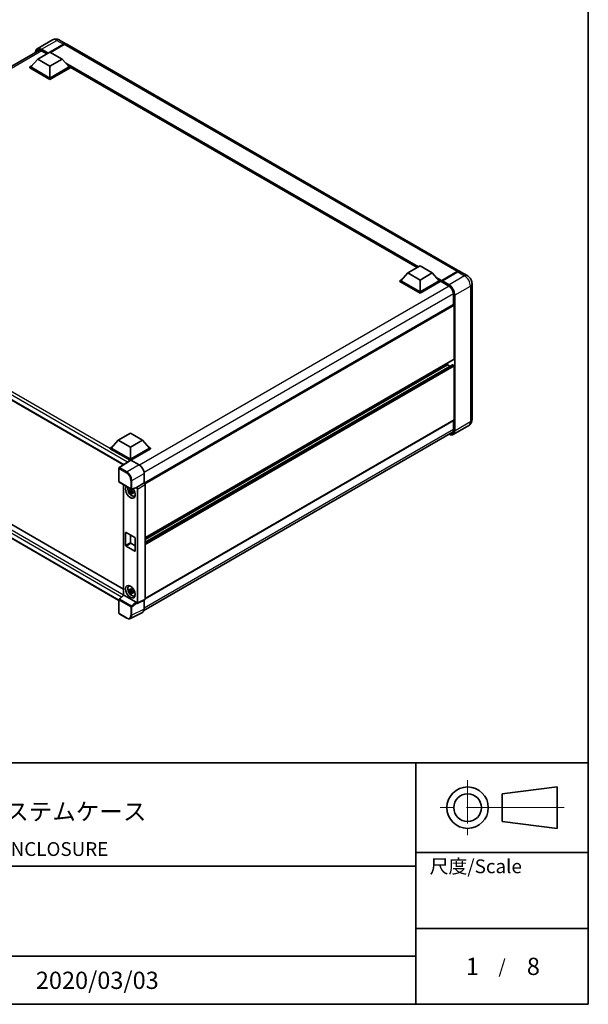
# Model space of a CAD drawing. Units: millimetres. Extents: x 0 to 11605, y 0 to 1546.
# Drawn here: x 926 to 1173, y 0 to 428 of the extents above; entities that cross this region are included whole.
import ezdxf
from ezdxf.enums import TextEntityAlignment as Align

# ---------------------------------------------------------------- set-up
doc = ezdxf.new("R2010")
doc.units = ezdxf.units.MM
doc.header["$LTSCALE"] = 3
doc.linetypes.add('CHAIN', pattern=[0.3543, 0.2362, -0.0295, 0.0591, -0.0295])
for name, color, linetype, lineweight in [('Border (ISO)', 7, 'Continuous', 35), ('Title (ISO)', 7, 'Continuous', 35), ('Visible (ISO)', 7, 'Continuous', 35), ('Visible Narrow (ISO)', 7, 'Continuous', 25)]:
    doc.layers.add(name, color=color, linetype=linetype, lineweight=lineweight)
doc.styles.add('Note Text (TK)', font='txt')
doc.styles.add('文字スタイル67', font='arial.ttf')

# ---------------------------------------------------------------- blocks, each defined once
blk = doc.blocks.new('図面枠 tk図枠')
at = {"layer": 'Border (ISO)'}
for p in [(405.5, 289), (14.5, 8)]:
    blk.add_line(p, (405.5, 8), dxfattribs=at)
blk = doc.blocks.new('表題欄 tk表題欄')
at = {"layer": 'Title (ISO)'}
for p, q in [((74.71, 244.05), (255.71, 244.05)), ((230.71, 244.05), (230.71, 209.05)), ((255.71, 244.05), (255.71, 209.05)), ((243.21, 239.55), (251.21, 240.55)), ((251.21, 234.55), (251.21, 240.55)), ((243.21, 239.55), (243.21, 235.55)), ((243.21, 235.55), (251.21, 234.55)), ((230.71, 231.05), (255.71, 231.05)), ((74.71, 229.05), (230.71, 229.05)), ((230.71, 220.05), (255.71, 220.05)), ((149.71, 216.05), (230.71, 216.05)), ((255.71, 209.05), (74.71, 209.05))]:
    blk.add_line(p, q, dxfattribs=at)
at = {"layer": 'Title (ISO)', "color": 4, "linetype": 'CHAIN', "lineweight": 18, "ltscale": 8.88956}
blk.add_line((238.21, 241.55), (238.21, 233.55), dxfattribs=at)
at = {"layer": 'Title (ISO)', "color": 4, "linetype": 'CHAIN', "lineweight": 18, "ltscale": 20.001633}
blk.add_line((252.21, 237.55), (234.21, 237.55), dxfattribs=at)
at = {"layer": 'Title (ISO)'}
for radius in [3, 2]:
    blk.add_circle((238.21, 237.55), radius, dxfattribs=at)
at = {"layer": 'Title (ISO)', "color": 1, "insert": (232.71, 229.05), "char_height": 2, "attachment_point": 4, "line_spacing_factor": 1.5, "style": 'Note Text (TK)'}
blk.add_mtext('\\fＭＳ Ｐゴシック|b0|i0;\\H2.0000;尺度/Scale', dxfattribs=at)
at = {"layer": 'Title (ISO)', "color": 7, "insert": (243.21, 214.55), "char_height": 2, "attachment_point": 5, "line_spacing_factor": 1.5, "style": 'Note Text (TK)'}
blk.add_mtext('\\fＭＳ Ｐゴシック|b0|i0;\\H2.0000;/', dxfattribs=at)
at = {"layer": 'Title (ISO)', "color": 7}
for tag, p, height, style in [('<品名>_001', (157.54, 235.73), 2.5, 'Note Text (TK)'), ('<Title>_001', (157.49, 230.55), 2, '文字スタイル67'), ('<ページ_No.>_001', (237.95, 213.3), 2.5, 'Note Text (TK)'), ('<総ページ数>_001', (246.8, 213.3), 2.5, 'Note Text (TK)'), ('作成日_001', (175.62, 211.28), 2.5, 'Note Text (TK)')]:
    blk.add_attdef(tag, p, '', height=height, dxfattribs=dict(at, style=style))
at = {"layer": 'Title (ISO)', "color": 7, "style": 'Note Text (TK)'}
blk.add_attdef('<尺度>', text='', height=2.5, dxfattribs=at).set_placement((243.21, 223.55), align=Align.MIDDLE_CENTER)

msp = doc.modelspace()

# ---------------------------------------------------------------- linework, layer by layer
at = {"layer": 'Visible (ISO)'}
for p, q in [((940.027, 419.2285), (933.3448, 415.3705)), ((938.8783, 413.9185), (944.7968, 417.3355)), ((938.9632, 413.8695), (944.7968, 417.2375)), ((945.0089, 417.213), (939.0905, 413.796)), ((943.027, 419.169), (945.9968, 417.4544)), ((1117.1874, 318.6175), (946.2089, 417.3319)), ((799.792, 337.1021), (934.3337, 414.7798)), ((933.5538, 410.8689), (938.8571, 413.9307)), ((935.1759, 414.5112), (937.5192, 413.1583)), ((938.8571, 413.9307), (944.1604, 410.8689)), ((930.1173, 407.4886), (930.9911, 407.9931)), ((930.1173, 407.1456), (930.1173, 407.4886)), ((938.8571, 402.4426), (930.1173, 407.4886)), ((938.8571, 402.0997), (930.1173, 407.1456)), ((933.5538, 410.8689), (930.5415, 407.4886)), ((938.8571, 402.6876), (930.5415, 407.4886)), ((938.8571, 407.807), (933.5538, 410.8689)), ((944.1604, 410.8689), (938.8571, 407.807)), ((938.8571, 407.807), (938.8571, 402.6876)), ((947.1727, 407.4886), (938.8571, 402.6876)), ((947.597, 407.4886), (938.8571, 402.4426)), ((947.597, 407.1456), (938.8571, 402.0997)), ((944.1604, 410.8689), (947.1727, 407.4886)), ((946.7231, 407.9931), (947.597, 407.4886)), ((947.597, 407.1456), (947.597, 407.4886)), ((1098.5471, 320.2605), (947.597, 407.4116)), ((938.8571, 402.0997), (938.8571, 402.4426)), ((803.8093, 331.0077), (970.8645, 234.5583)), ((1094.5196, 317.9352), (1091.5073, 314.5549)), ((1094.5196, 317.9352), (1099.8229, 320.9971)), ((1099.8229, 314.8734), (1094.5196, 317.9352)), ((1099.8229, 320.9971), (1105.1262, 317.9352)), ((1105.1262, 317.9352), (1099.8229, 314.8734)), ((1105.1262, 317.9352), (1108.1385, 314.5549)), ((1109.2302, 314.4276), (1116.0184, 318.3468)), ((1109.3264, 314.6529), (1115.9874, 318.4986)), ((1116.1995, 318.3761), (1109.5173, 314.5182)), ((1120.3693, 316.7804), (1117.3995, 318.495)), ((1091.0831, 314.5549), (1091.9569, 315.0594)), ((1091.0831, 314.212), (1091.0831, 314.5549)), ((1099.8229, 309.509), (1091.0831, 314.5549)), ((1099.8229, 309.1661), (1091.0831, 314.212)), ((1099.8229, 309.7539), (1091.5073, 314.5549)), ((1099.8229, 314.8734), (1099.8229, 309.7539)), ((1108.1385, 314.5549), (1099.8229, 309.7539)), ((1108.5627, 314.5549), (1099.8229, 309.509)), ((1108.5627, 314.212), (1099.8229, 309.1661)), ((1107.6889, 315.0594), (1108.5627, 314.5549)), ((1108.5627, 314.212), (1108.5627, 314.5549)), ((1109.1991, 314.1105), (1108.5627, 314.478)), ((1109.1991, 314.212), (1109.1991, 314.4325)), ((1109.1991, 314.0895), (1109.1991, 314.359)), ((1109.2302, 314.0209), (1112.3061, 312.245)), ((1109.4134, 314.3602), (1109.3073, 314.4214)), ((1122.4179, 313.2322), (1122.4179, 254.1995)), ((1099.8229, 309.1661), (1099.8229, 309.509)), ((1114.3524, 308.7006), (1114.3524, 304.184)), ((1114.3524, 304.184), (979.9085, 226.5627)), ((1114.7146, 280.5315), (1114.7146, 303.8017)), ((1114.6524, 280.3942), (980.2229, 202.7812)), ((1111.7447, 277.9596), (1111.7447, 278.7154)), ((806.3807, 275.4488), (970.788, 180.5282)), ((1113.9033, 278.0175), (980.2229, 200.837)), ((1111.7447, 277.9596), (980.2229, 202.0254)), ((1112.7739, 277.3654), (1111.7447, 277.9596)), ((1114.5024, 277.7146), (1113.9933, 278.0085)), ((1114.7146, 254.077), (1114.7146, 277.3472)), ((968.8578, 175.5819), (803.8093, 270.8727)), ((1114.6524, 253.9397), (980.2229, 176.3267)), ((1114.3524, 253.7665), (1114.3524, 249.6679)), ((968.5556, 245.2099), (973.8589, 248.2717)), ((973.8589, 248.2717), (979.1622, 245.2099)), ((979.7283, 171.1879), (1114.164, 248.8043)), ((1120.9693, 251.5717), (1114.2872, 247.7138)), ((968.5556, 245.2099), (965.5433, 241.8296)), ((973.8589, 242.148), (968.5556, 245.2099)), ((979.1622, 245.2099), (973.8589, 242.148)), ((979.1622, 245.2099), (982.1745, 241.8296)), ((965.1191, 241.8296), (965.9929, 242.3341)), ((965.1191, 241.4866), (965.1191, 241.8296)), ((973.8589, 236.7836), (965.1191, 241.8296)), ((973.7809, 236.4857), (965.1191, 241.4866)), ((973.8589, 237.0286), (965.5433, 241.8296)), ((973.8589, 242.148), (973.8589, 237.0286)), ((982.1745, 241.8296), (973.8589, 237.0286)), ((982.5987, 241.8296), (973.8589, 236.7836)), ((982.5987, 241.4866), (974.071, 236.5632)), ((981.7249, 242.3341), (982.5987, 241.8296)), ((982.5987, 241.4866), (982.5987, 241.8296)), ((973.9158, 236.5749), (968.9924, 233.321)), ((973.7809, 236.4857), (973.7528, 236.5019)), ((973.7528, 236.4672), (973.7528, 236.5019)), ((973.8589, 236.5373), (973.8589, 236.7836)), ((974.0709, 236.5632), (977.6786, 234.4804)), ((968.8578, 227.2352), (968.8578, 233.0707)), ((969.0078, 226.9754), (974.1674, 223.9965)), ((979.7986, 230.8084), (979.7986, 226.6427)), ((970.788, 225.9476), (970.788, 177.7931)), ((974.4839, 223.3), (973.3448, 223.0606)), ((973.8937, 222.1098), (974.6707, 222.9766)), ((974.441, 223.7618), (974.1382, 223.587)), ((974.1382, 222.8848), (974.6219, 223.1641)), ((976.4156, 224.4768), (974.3908, 223.9654)), ((974.4839, 223.6078), (974.4839, 223.7384)), ((974.4839, 223.3), (974.4839, 223.3658)), ((974.5674, 223.2519), (974.4839, 223.3)), ((974.6707, 222.9766), (974.6707, 223.073)), ((974.6707, 222.9766), (974.7276, 222.9437)), ((975.0491, 222.7085), (974.7463, 222.5337)), ((974.9372, 222.8227), (975.0503, 222.7574)), ((979.7986, 226.6427), (976.5055, 224.7415)), ((976.5055, 224.6305), (976.5055, 224.7415)), ((976.5055, 224.7415), (976.5058, 224.7413)), ((976.9298, 224.0069), (976.9298, 174.5383)), ((979.7986, 226.6427), (979.7989, 226.6426)), ((980.2229, 225.9082), (980.2229, 176.183)), ((975.5343, 220.924), (975.9506, 221.1083)), ((971.7376, 199.5759), (971.7376, 204.9648)), ((971.9497, 205.0872), (975.7681, 202.8827)), ((973.8589, 203.985), (973.8589, 200.8006)), ((975.9802, 202.5153), (975.9802, 197.1264)), ((975.7681, 197.0039), (971.9497, 199.2085)), ((974.071, 200.4332), (975.9802, 199.3309)), ((973.1381, 181.7183), (973.5059, 181.9867)), ((974.4839, 179.9441), (973.3448, 179.7047)), ((974.441, 180.4058), (974.1382, 180.231)), ((974.1382, 179.5288), (974.6219, 179.8081)), ((974.4839, 180.2518), (974.4839, 180.3824)), ((974.4839, 179.9441), (974.4839, 180.0098)), ((974.5674, 179.8959), (974.4839, 179.9441)), ((968.8578, 170.0398), (968.8578, 175.8752)), ((968.954, 176.0954), (970.8335, 177.8352)), ((976.2951, 174.7767), (970.9985, 177.8347)), ((973.8937, 178.7538), (974.6707, 179.6207)), ((974.6707, 179.6207), (974.6707, 179.717)), ((974.6707, 179.6207), (974.7276, 179.5878)), ((975.0491, 179.3526), (974.7463, 179.1777)), ((974.9372, 179.4668), (975.0503, 179.4015)), ((975.5343, 177.568), (975.9506, 177.7523)), ((980.0881, 175.9027), (976.795, 174.258)), ((979.7986, 175.7581), (979.7986, 171.7727)), ((976.5055, 174.2936), (976.5055, 174.4046)), ((976.5058, 174.2935), (976.5055, 174.2936)), ((972.2594, 167.9027), (969.0078, 169.78)), ((979.1246, 170.3713), (973.8448, 167.7345))]:
    msp.add_line(p, q, dxfattribs=at)
for centre, start, end in [((969.1578, 233.0707), 123.461292, 180), ((969.1578, 227.2352), 180, 240), ((974.3174, 224.2563), 240, 284.173003), ((969.1578, 175.8752), 132.789481, 180), ((969.1578, 170.0398), 180, 240)]:
    msp.add_arc(centre, 0.3, start, end, dxfattribs=at)
for centre, major_axis, ratio, start_param, end_param in [((944.7968, 415.3759), (1.2, 2.0785), 0.57735027, 6.19468146, 7.06858347), ((944.7968, 415.3759), (1.14, 1.9745), 0.57735027, 0.1985475, 0.78539816), ((945.0089, 415.2535), (1.2, 2.0785), 0.57735027, 0, 0.78539816), ((1115.9874, 316.539), (1.2, 2.0785), 0.57735027, 6.19468146, 7.06858347), ((1116.1995, 316.4165), (1.2, 2.0785), 0.57735027, 0, 0.78539816), ((1109.3264, 314.5059), (0.09, 0.1559), 0.57735027, 0.78539816, 2.35619449), ((1109.3052, 314.2977), (-0.075, 0.1299), 0.57735027, 6.14128825, 7.06858347), ((1109.3052, 314.1508), (-0.075, -0.1299), 0.57735027, 5.49778714, 6.28318531), ((1109.5173, 314.3957), (-0.075, -0.1299), 0.57735027, 3.92699082, 5.29642922), ((1114.5024, 303.9241), (-0.15, 0.2598), 0.57735027, 3.92699082, 6.28318531), ((1114.5024, 280.654), (0.15, -0.2598), 0.57735027, 0, 0.78539816), ((1113.9933, 277.8616), (-0.09, 0.1559), 0.57735027, 5.49778714, 6.28318531), ((1114.5024, 277.4697), (-0.15, 0.2598), 0.57735027, 3.92699082, 5.49778714), ((1114.5024, 254.1995), (0.15, -0.2598), 0.57735027, 0, 0.78539816), ((973.7528, 235.7671), (0.45, 0.7794), 0.57735027, 0.78539816, 1.17435442), ((974.0712, 236.318), (-0.1502, 0.2601), 0.5766475, 5.49839613, 6.31804944), ((977.676, 232.0309), (-1.5, 2.5981), 0.5780539, 3.9275998, 5.49717816), ((973.8589, 222.7236), (1.5, -2.5981), 0.57735027, 3.29297256, 8.06771222), ((974.4104, 223.042), (-1.2004, 2.0791), 0.57735027, 0.35706869, 3.53279276), ((974.1522, 222.8929), (-0.4696, 0.8134), 0.57735027, 5.97330265, 6.59306797), ((974.1522, 222.8929), (-0.4696, 0.8134), 0.57735027, 1.26091366, 1.88067899), ((974.1522, 222.8929), (0.4696, -0.8134), 0.57735027, 1.26091366, 1.88067899), ((976.2932, 224.7553), (-0.1461, 0.2693), 0.5718249, 2.9967698, 3.95327169), ((976.5052, 224.2514), (0.3, -0.5196), 0.5780539, 0.78600715, 2.3555855), ((979.7983, 226.1527), (-0.3, 0.5196), 0.5780539, 3.9275998, 5.49717816), ((974.1522, 222.8929), (0.4696, -0.8134), 0.57735027, 5.97330265, 6.59306797), ((975.1317, 223.4584), (1.5, -2.5981), 0.57735027, 5.62163033, 5.84503628), ((971.9497, 204.8423), (-0.15, 0.2598), 0.57735027, 5.49778714, 7.06858347), ((975.7681, 202.6377), (0.15, -0.2598), 0.57735027, 0.78539816, 2.35619449), ((971.9497, 199.4534), (-0.15, 0.2598), 0.57735027, 0.78539816, 2.35619449), ((974.071, 200.6781), (0.15, -0.2598), 0.57735027, 3.92699082, 5.49778714), ((975.7681, 197.2489), (0.15, -0.2598), 0.57735027, 5.49778714, 7.06858347), ((974.4104, 179.686), (-1.2004, 2.0791), 0.57735027, 5.8919852, 9.81597807), ((975.1317, 180.1024), (1.5, -2.5981), 0.57735027, 3.57974168, 3.80314763), ((974.1522, 179.5369), (-0.4696, 0.8134), 0.57735027, 5.97330265, 6.59306797), ((974.1522, 179.5369), (0.4696, -0.8134), 0.57735027, 1.26091366, 1.88067899), ((971.0003, 177.5808), (0.1461, -0.2693), 0.5718249, 2.39113693, 3.28641551), ((974.1522, 179.5369), (-0.4696, 0.8134), 0.57735027, 1.26091366, 1.88067899), ((974.1522, 179.5369), (0.4696, -0.8134), 0.57735027, 5.97330265, 6.59306797), ((975.1317, 180.1024), (1.5, -2.5981), 0.57735027, 5.62163033, 5.84503628), ((979.7983, 176.4286), (0.3004, -0.5202), 0.5766475, 6.24832118, 7.06797448), ((976.2932, 174.5249), (0.1446, -0.2671), 0.58179756, 0.82141755, 2.38355232), ((976.5052, 174.784), (0.3004, -0.5202), 0.5766475, 5.49839613, 7.06797448), ((977.676, 173.0012), (1.5018, -2.6012), 0.5766475, 6.24832118, 7.06797448)]:
    msp.add_ellipse(centre, major_axis=major_axis, ratio=ratio, start_param=start_param, end_param=end_param, dxfattribs=at)
msp.add_ellipse((973.8589, 179.3676), major_axis=(-1.5, 2.5981), ratio=0.57735027, dxfattribs=at)
for points, knots in [([(943.027, 419.169), (942.8883, 419.2491), (942.7385, 419.3232), (942.4113, 419.4523), (942.2336, 419.5073), (941.847, 419.5855), (941.6377, 419.6085), (941.193, 419.6036), (940.9575, 419.5752), (940.4841, 419.4514), (940.2469, 419.3554), (940.027, 419.2285)], [3.141592654, 3.141592654, 3.141592654, 3.141592654, 3.298672286, 3.298672286, 3.455751919, 3.455751919, 3.612831552, 3.612831552, 3.769911184, 3.769911184, 3.926990817, 3.926990817, 3.926990817, 3.926990817]), ([(932.5566, 413.7537), (932.5599, 413.8752), (932.57, 413.9932), (932.6081, 414.2488), (932.64, 414.384), (932.725, 414.6372), (932.7783, 414.7553), (932.9059, 414.9708), (932.9803, 415.0683), (933.1487, 415.2387), (933.2427, 415.3116), (933.3448, 415.3705)], [1.602386081, 1.602386081, 1.602386081, 1.602386081, 1.727875959, 1.727875959, 1.884955592, 1.884955592, 2.042035225, 2.042035225, 2.199114858, 2.199114858, 2.35619449, 2.35619449, 2.35619449, 2.35619449]), ([(933.8259, 414.6598), (933.8926, 414.6983), (933.9646, 414.7278), (934.1193, 414.7683), (934.2019, 414.7792), (934.377, 414.7811), (934.4694, 414.7721), (934.6618, 414.7332), (934.7618, 414.7033), (934.9662, 414.6227), (935.0707, 414.5719), (935.1759, 414.5112)], [2.35619449, 2.35619449, 2.35619449, 2.35619449, 2.513274123, 2.513274123, 2.670353756, 2.670353756, 2.827433388, 2.827433388, 2.984513021, 2.984513021, 3.141592654, 3.141592654, 3.141592654, 3.141592654]), ([(1116.0184, 318.3468), (1116.1032, 318.3958), (1116.1886, 318.4374), (1116.3594, 318.5047), (1116.4447, 318.5305), (1116.57, 318.5558), (1116.6106, 318.562), (1116.6509, 318.5662)], [1.570796327, 1.570796327, 1.570796327, 1.570796327, 1.727875959, 1.727875959, 1.884955592, 1.884955592, 1.96090463, 1.96090463, 1.96090463, 1.96090463]), ([(1122.4179, 313.2322), (1122.4179, 313.5525), (1122.376, 313.8467), (1122.2419, 314.4005), (1122.149, 314.6603), (1121.9209, 315.1545), (1121.7856, 315.3888), (1121.4717, 315.8334), (1121.2932, 316.0438), (1120.8805, 316.4369), (1120.6467, 316.6202), (1120.3693, 316.7804)], [4.71238898, 4.71238898, 4.71238898, 4.71238898, 5.02654825, 5.02654825, 5.34070751, 5.34070751, 5.65486678, 5.65486678, 5.96902604, 5.96902604, 6.28318531, 6.28318531, 6.28318531, 6.28318531]), ([(1109.2416, 314.4325), (1109.2472, 314.4341), (1109.2535, 314.435), (1109.2753, 314.435), (1109.2921, 314.4302), (1109.3073, 314.4214)], [0.0412271589, 0.0412271589, 0.0412271589, 0.0412271589, 0.0460164086, 0.0460164086, 0.0567710401, 0.0567710401, 0.0567710401, 0.0567710401]), ([(1112.3061, 312.245), (1112.5144, 312.1247), (1112.7253, 311.9651), (1113.1299, 311.5813), (1113.3234, 311.3571), (1113.6721, 310.8662), (1113.8271, 310.5995), (1114.082, 310.0519), (1114.1817, 309.771), (1114.316, 309.2257), (1114.3508, 308.9612), (1114.3524, 308.7126), (1114.3524, 308.7066), (1114.3524, 308.7006)], [0, 0, 0, 0, 0.31107929, 0.31107929, 0.6234698, 0.6234698, 0.93705488, 0.93705488, 1.25066041, 1.25066041, 1.56309811, 1.56309811, 1.57079633, 1.57079633, 1.57079633, 1.57079633]), ([(1120.9693, 251.5717), (1121.1893, 251.6987), (1121.391, 251.8562), (1121.7349, 252.2042), (1121.8772, 252.394), (1122.1038, 252.7766), (1122.1886, 252.9694), (1122.3142, 253.3433), (1122.3553, 253.5247), (1122.4071, 253.8726), (1122.4179, 254.0394), (1122.4179, 254.1995)], [3.926990817, 3.926990817, 3.926990817, 3.926990817, 4.08407045, 4.08407045, 4.241150082, 4.241150082, 4.398229715, 4.398229715, 4.555309348, 4.555309348, 4.71238898, 4.71238898, 4.71238898, 4.71238898]), ([(1114.3524, 249.6679), (1114.3524, 249.5465), (1114.3441, 249.4306), (1114.3118, 249.2133), (1114.2877, 249.1118), (1114.2252, 248.9257), (1114.1868, 248.8411), (1114.0975, 248.6905), (1114.0468, 248.6244), (1113.9344, 248.5107), (1113.8729, 248.4631), (1113.8061, 248.4245)], [1.570796327, 1.570796327, 1.570796327, 1.570796327, 1.727875959, 1.727875959, 1.884955592, 1.884955592, 2.042035225, 2.042035225, 2.199114858, 2.199114858, 2.35619449, 2.35619449, 2.35619449, 2.35619449]), ([(1114.2872, 247.7138), (1114.1851, 247.6548), (1114.0749, 247.6098), (1113.8432, 247.5492), (1113.7216, 247.5335), (1113.4711, 247.5308), (1113.3422, 247.5437), (1113.0804, 247.5966), (1112.9474, 247.6366), (1112.707, 247.7315), (1112.5998, 247.7817), (1112.4929, 247.8395)], [2.35619449, 2.35619449, 2.35619449, 2.35619449, 2.513274123, 2.513274123, 2.670353756, 2.670353756, 2.827433388, 2.827433388, 2.984513021, 2.984513021, 3.110002899, 3.110002899, 3.110002899, 3.110002899]), ([(973.3448, 223.0606), (973.335, 223.1795), (973.3304, 223.2978), (973.3304, 223.5196), (973.335, 223.6399), (973.3448, 223.7628)], [4.331071921, 4.331071921, 4.331071921, 4.331071921, 4.398975087, 4.398975087, 4.466878254, 4.466878254, 4.466878254, 4.466878254]), ([(973.3448, 223.7628), (973.3979, 223.7173), (973.452, 223.6724), (973.5251, 223.6138), (973.5434, 223.5993), (973.5617, 223.5849)], [4.4863158772, 4.4863158772, 4.4863158772, 4.4863158772, 4.5307133937, 4.5307133937, 4.5453911286, 4.5453911286, 4.5453911286, 4.5453911286]), ([(973.5617, 222.8827), (973.5434, 222.8971), (973.5251, 222.9116), (973.452, 222.9702), (973.3979, 223.0151), (973.3448, 223.0606)], [4.8174915459, 4.8174915459, 4.8174915459, 4.8174915459, 4.8321692807, 4.8321692807, 4.8765667973, 4.8765667973, 4.8765667973, 4.8765667973]), ([(973.8482, 223.7503), (973.8514, 223.7772), (973.8549, 223.8042), (973.8691, 223.9132), (973.8809, 223.9961), (973.8937, 224.0798)], [4.8174915459, 4.8174915459, 4.8174915459, 4.8174915459, 4.8321692807, 4.8321692807, 4.8765667973, 4.8765667973, 4.8765667973, 4.8765667973]), ([(973.8937, 224.0798), (973.9918, 224.0191), (974.092, 223.9593), (974.2841, 223.8484), (974.3905, 223.7889), (974.5019, 223.7287)], [4.331071921, 4.331071921, 4.331071921, 4.331071921, 4.398975087, 4.398975087, 4.466878254, 4.466878254, 4.466878254, 4.466878254]), ([(974.5019, 223.7287), (974.489, 223.645), (974.4772, 223.5621), (974.463, 223.4531), (974.4596, 223.4261), (974.4563, 223.3992)], [4.4863158772, 4.4863158772, 4.4863158772, 4.4863158772, 4.5307133937, 4.5307133937, 4.5453911286, 4.5453911286, 4.5453911286, 4.5453911286]), ([(974.7427, 222.9031), (974.7676, 222.8925), (974.7927, 222.8819), (974.8943, 222.8397), (974.972, 222.8085), (975.0509, 222.7778)], [4.8174915459, 4.8174915459, 4.8174915459, 4.8174915459, 4.8321692807, 4.8321692807, 4.8765667973, 4.8765667973, 4.8765667973, 4.8765667973]), ([(975.0509, 222.7778), (975.0473, 222.6513), (975.0456, 222.5293), (975.0456, 222.3076), (975.0473, 222.1909), (975.0509, 222.0756)], [4.331071921, 4.331071921, 4.331071921, 4.331071921, 4.398975087, 4.398975087, 4.466878254, 4.466878254, 4.466878254, 4.466878254]), ([(973.8937, 222.1098), (973.8809, 222.1786), (973.8691, 222.2478), (973.8549, 222.3405), (973.8514, 222.3635), (973.8482, 222.3866)], [4.4863158772, 4.4863158772, 4.4863158772, 4.4863158772, 4.5307133937, 4.5307133937, 4.5453911286, 4.5453911286, 4.5453911286, 4.5453911286]), ([(974.5019, 221.7587), (974.3905, 221.8117), (974.2841, 221.8679), (974.092, 221.9788), (973.9918, 222.0419), (973.8937, 222.1098)], [4.331071921, 4.331071921, 4.331071921, 4.331071921, 4.398975087, 4.398975087, 4.466878254, 4.466878254, 4.466878254, 4.466878254]), ([(974.4563, 222.0355), (974.4596, 222.0124), (974.463, 221.9894), (974.4772, 221.8967), (974.489, 221.8275), (974.5019, 221.7587)], [4.8174915459, 4.8174915459, 4.8174915459, 4.8174915459, 4.8321692807, 4.8321692807, 4.8765667973, 4.8765667973, 4.8765667973, 4.8765667973]), ([(975.0509, 222.0756), (974.972, 222.1063), (974.8943, 222.1375), (974.7927, 222.1798), (974.7676, 222.1903), (974.7427, 222.2009)], [4.4863158772, 4.4863158772, 4.4863158772, 4.4863158772, 4.5307133937, 4.5307133937, 4.5453911286, 4.5453911286, 4.5453911286, 4.5453911286]), ([(973.3448, 179.7047), (973.335, 179.8235), (973.3304, 179.9419), (973.3304, 180.1636), (973.335, 180.2839), (973.3448, 180.4069)], [4.331071921, 4.331071921, 4.331071921, 4.331071921, 4.398975087, 4.398975087, 4.466878254, 4.466878254, 4.466878254, 4.466878254]), ([(973.3448, 180.4069), (973.3979, 180.3613), (973.452, 180.3165), (973.5251, 180.2578), (973.5434, 180.2433), (973.5617, 180.2289)], [4.4863158772, 4.4863158772, 4.4863158772, 4.4863158772, 4.5307133937, 4.5307133937, 4.5453911286, 4.5453911286, 4.5453911286, 4.5453911286]), ([(973.8482, 180.3943), (973.8514, 180.4212), (973.8549, 180.4482), (973.8691, 180.5573), (973.8809, 180.6402), (973.8937, 180.7238)], [4.8174915459, 4.8174915459, 4.8174915459, 4.8174915459, 4.8321692807, 4.8321692807, 4.8765667973, 4.8765667973, 4.8765667973, 4.8765667973]), ([(973.8937, 180.7238), (973.9918, 180.6631), (974.092, 180.6033), (974.2841, 180.4925), (974.3905, 180.4329), (974.5019, 180.3727)], [4.331071921, 4.331071921, 4.331071921, 4.331071921, 4.398975087, 4.398975087, 4.466878254, 4.466878254, 4.466878254, 4.466878254]), ([(974.5019, 180.3727), (974.489, 180.2891), (974.4772, 180.2062), (974.463, 180.0971), (974.4596, 180.0701), (974.4563, 180.0432)], [4.4863158772, 4.4863158772, 4.4863158772, 4.4863158772, 4.5307133937, 4.5307133937, 4.5453911286, 4.5453911286, 4.5453911286, 4.5453911286]), ([(973.5617, 179.5268), (973.5434, 179.5412), (973.5251, 179.5556), (973.452, 179.6143), (973.3979, 179.6591), (973.3448, 179.7047)], [4.8174915459, 4.8174915459, 4.8174915459, 4.8174915459, 4.8321692807, 4.8321692807, 4.8765667973, 4.8765667973, 4.8765667973, 4.8765667973]), ([(973.8937, 178.7538), (973.8809, 178.8226), (973.8691, 178.8919), (973.8549, 178.9845), (973.8514, 179.0076), (973.8482, 179.0306)], [4.4863158772, 4.4863158772, 4.4863158772, 4.4863158772, 4.5307133937, 4.5307133937, 4.5453911286, 4.5453911286, 4.5453911286, 4.5453911286]), ([(974.5019, 178.4027), (974.3905, 178.4557), (974.2841, 178.5119), (974.092, 178.6228), (973.9918, 178.6859), (973.8937, 178.7538)], [4.331071921, 4.331071921, 4.331071921, 4.331071921, 4.398975087, 4.398975087, 4.466878254, 4.466878254, 4.466878254, 4.466878254]), ([(974.4563, 178.6796), (974.4596, 178.6565), (974.463, 178.6334), (974.4772, 178.5408), (974.489, 178.4715), (974.5019, 178.4027)], [4.8174915459, 4.8174915459, 4.8174915459, 4.8174915459, 4.8321692807, 4.8321692807, 4.8765667973, 4.8765667973, 4.8765667973, 4.8765667973]), ([(974.7427, 179.5471), (974.7676, 179.5365), (974.7927, 179.526), (974.8943, 179.4838), (974.972, 179.4525), (975.0509, 179.4218)], [4.8174915459, 4.8174915459, 4.8174915459, 4.8174915459, 4.8321692807, 4.8321692807, 4.8765667973, 4.8765667973, 4.8765667973, 4.8765667973]), ([(975.0509, 178.7197), (974.972, 178.7503), (974.8943, 178.7816), (974.7927, 178.8238), (974.7676, 178.8343), (974.7427, 178.8449)], [4.4863158772, 4.4863158772, 4.4863158772, 4.4863158772, 4.5307133937, 4.5307133937, 4.5453911286, 4.5453911286, 4.5453911286, 4.5453911286]), ([(975.0509, 179.4218), (975.0473, 179.2953), (975.0456, 179.1734), (975.0456, 178.9516), (975.0473, 178.8349), (975.0509, 178.7197)], [4.331071921, 4.331071921, 4.331071921, 4.331071921, 4.398975087, 4.398975087, 4.466878254, 4.466878254, 4.466878254, 4.466878254]), ([(973.8448, 167.7345), (973.7518, 167.688), (973.6526, 167.6537), (973.4475, 167.6099), (973.3415, 167.6005), (973.1269, 167.6046), (973.0182, 167.6182), (972.8004, 167.6661), (972.6912, 167.7004), (972.4741, 167.7879), (972.3661, 167.841), (972.2594, 167.9027)], [0.03486413, 0.03486413, 0.03486413, 0.03486413, 0.184849139, 0.184849139, 0.334834148, 0.334834148, 0.484819157, 0.484819157, 0.634804167, 0.634804167, 0.784789176, 0.784789176, 0.784789176, 0.784789176])]:
    msp.add_open_spline(points, degree=3, knots=knots, dxfattribs=at)
for points, weights in [([(974.1382, 223.587), (973.927, 223.5951), (973.5617, 223.5849)], [1.35956394726, 1.22656475141, 1.03074466748]), ([(973.5617, 222.8827), (973.927, 222.8929), (974.1382, 222.8848)], [1.03074466748, 1.22656475141, 1.35956394726]), ([(973.8482, 223.7503), (974.0396, 223.66), (974.1382, 223.587)], [1.03074466748, 1.22656475141, 1.35956394726]), ([(974.1382, 222.8848), (974.0396, 222.6979), (973.8482, 222.3866)], [1.35956394726, 1.22656475141, 1.03074466748]), ([(974.4563, 222.0355), (974.6477, 222.3468), (974.7463, 222.5337)], [1.03074466748, 1.22656475141, 1.35956394726]), ([(974.7463, 222.5337), (974.7603, 222.4118), (974.7427, 222.2009)], [1.35956394726, 1.22656475141, 1.03074466748]), ([(974.1382, 180.231), (973.927, 180.2391), (973.5617, 180.2289)], [1.35956394726, 1.22656475141, 1.03074466748]), ([(973.8482, 180.3943), (974.0396, 180.3041), (974.1382, 180.231)], [1.03074466748, 1.22656475141, 1.35956394726]), ([(973.5617, 179.5268), (973.927, 179.5369), (974.1382, 179.5288)], [1.03074466748, 1.22656475141, 1.35956394726]), ([(974.1382, 179.5288), (974.0396, 179.3419), (973.8482, 179.0306)], [1.35956394726, 1.22656475141, 1.03074466748]), ([(974.4563, 178.6796), (974.6477, 178.9908), (974.7463, 179.1777)], [1.03074466748, 1.22656475141, 1.35956394726]), ([(974.7463, 179.1777), (974.7603, 179.0558), (974.7427, 178.8449)], [1.35956394726, 1.22656475141, 1.03074466748])]:
    msp.add_rational_spline(points, weights, degree=2, dxfattribs=at)
at = {"layer": 'Visible Narrow (ISO)'}
for p, q in [((935.1448, 415.1922), (941.827, 419.0502)), ((944.9029, 417.1763), (939.0692, 413.8083)), ((941.827, 419.0502), (944.7968, 417.3355)), ((944.9029, 417.1763), (944.7968, 417.2375)), ((1115.9874, 318.4986), (945.0089, 417.213)), ((935.313, 414.432), (800.6531, 336.6861)), ((935.0387, 415.0085), (937.8813, 413.3673)), ((938.0934, 413.4898), (935.1448, 415.1922)), ((937.5631, 413.1836), (935.1448, 414.5798)), ((1099.0804, 320.5684), (945.734, 409.103)), ((1098.8259, 320.4215), (946.2735, 408.4976)), ((1098.635, 320.3112), (946.6781, 408.0435)), ((973.7528, 236.5019), (804.2593, 334.3591)), ((972.594, 235.7013), (803.6229, 333.2568)), ((803.6229, 331.4197), (971.1104, 234.7208)), ((1109.3073, 314.4214), (1116.0934, 318.3394)), ((1116.0934, 318.3394), (1116.1146, 318.3271)), ((1116.1995, 318.3761), (1119.1693, 316.6615)), ((1109.3264, 314.6529), (1106.6998, 316.1694)), ((1109.1991, 314.4325), (1107.2393, 315.564)), ((1109.1991, 314.212), (1107.6439, 315.1099)), ((1112.275, 312.3136), (1109.1991, 314.0895)), ((1109.2416, 314.4325), (1112.3811, 312.6198)), ((1112.4872, 312.8035), (1109.5173, 314.5182)), ((1119.1693, 316.6615), (1112.4872, 312.8035)), ((1112.4389, 312.1633), (977.7809, 234.4184)), ((1114.3481, 308.8565), (979.7778, 231.1623)), ((1114.3964, 304.1975), (1114.3964, 308.6394)), ((1114.8206, 308.3945), (1114.8206, 249.3618)), ((1115.0328, 308.3945), (1121.7149, 312.2524)), ((1115.0328, 249.3618), (1115.0328, 308.3945)), ((1121.7149, 312.2524), (1121.7149, 253.2197)), ((1114.7146, 303.8017), (980.1854, 226.1312)), ((1114.7146, 280.5315), (980.2229, 202.8827)), ((804.2593, 274.2241), (970.788, 178.0787)), ((1113.9933, 278.0085), (980.2229, 200.7761)), ((1114.5024, 277.7146), (980.2229, 200.1883)), ((1114.7146, 277.3472), (980.2229, 199.6984)), ((970.0002, 177.0639), (803.6229, 273.1218)), ((803.6229, 271.2847), (968.858, 175.8862)), ((1114.7146, 254.077), (980.2229, 176.4282)), ((1114.3964, 249.6067), (1114.3964, 253.7919)), ((1121.7149, 253.2197), (1115.0328, 249.3618)), ((1114.3524, 249.8263), (979.7986, 172.1416)), ((969.1504, 233.3112), (974.0709, 236.5632)), ((968.9456, 232.9482), (972.1972, 231.0709)), ((968.9456, 227.1127), (968.9456, 232.9482)), ((972.4019, 231.4339), (969.1504, 233.3112)), ((977.6786, 234.4804), (972.4019, 231.4339)), ((974.1052, 224.1338), (968.9456, 227.1127)), ((974.1052, 227.7661), (974.1052, 224.1338)), ((974.522, 227.7619), (979.7986, 230.8084)), ((974.522, 224.1296), (974.522, 227.7619)), ((976.5055, 224.6305), (974.522, 224.1296)), ((979.7989, 226.6426), (976.5058, 224.7413)), ((976.9298, 224.0069), (980.2229, 225.9082)), ((971.7376, 204.9648), (971.9497, 205.0872)), ((971.7376, 199.5759), (973.8589, 200.8006)), ((971.9497, 199.2085), (974.071, 200.4332)), ((975.7681, 197.0039), (975.9802, 197.1264)), ((968.9456, 169.9173), (968.9456, 175.7528)), ((968.9456, 175.7528), (974.1052, 172.7739)), ((969.1051, 176.0821), (970.9985, 177.8347)), ((974.2647, 173.1032), (969.1051, 176.0821)), ((980.2229, 176.183), (976.9298, 174.5383)), ((974.1052, 172.7739), (974.1052, 169.1416)), ((976.2951, 174.7767), (974.2647, 173.1032)), ((974.522, 172.7697), (976.5055, 174.4046)), ((974.522, 169.1374), (974.522, 172.7697)), ((979.7986, 171.7727), (974.522, 169.1374)), ((972.1972, 168.04), (968.9456, 169.9173))]:
    msp.add_line(p, q, dxfattribs=at)
for centre, major_axis, ratio, start_param, end_param in [((941.827, 416.1108), (-1.8, 3.1177), 0.57735027, 5.49778714, 6.28318531), ((935.0387, 412.1916), (-1.725, 2.9878), 0.57735027, 5.49778714, 7.00309553), ((935.1448, 412.2528), (-1.8, 3.1177), 0.57735027, 5.49778714, 6.28318531), ((941.827, 417.0906), (1.2, 2.0785), 0.57735027, 0, 0.78539816), ((944.9029, 415.3147), (-1.14, -1.9745), 0.57735027, 3.70497835, 3.92699082), ((944.9029, 417.0538), (0.075, -0.1299), 0.57735027, 2.17206054, 2.35619449), ((935.1448, 412.1304), (-1.5, 2.5981), 0.57735027, 5.49778714, 6.73421212), ((935.2509, 412.1916), (-1.425, 2.4682), 0.57735027, 0, 0.32588296), ((935.1448, 415.0697), (0.075, 0.1299), 0.57735027, 0.78539816, 2.35619449), ((935.2509, 414.6411), (-0.075, -0.1299), 0.57735027, 5.49778714, 6.28318531), ((1116.0934, 318.2169), (-0.075, 0.1299), 0.57735027, 5.49778714, 6.28318531), ((1116.0934, 316.4778), (1.14, 1.9745), 0.57735027, 0.5633857, 0.78539816), ((1119.1693, 314.7019), (1.2, 2.0785), 0.57735027, 0, 0.78539816), ((1112.4872, 312.6811), (0.075, 0.1299), 0.57735027, 0.78539816, 2.35619449), ((1112.3811, 309.8029), (1.725, -2.9878), 0.57735027, 0.78539816, 2.35619449), ((1112.4872, 309.8642), (-1.8, 3.1177), 0.57735027, 3.92699082, 5.49778714), ((1119.1693, 313.7221), (1.8, -3.1177), 0.57735027, 0.78539816, 2.35619449), ((1120.0179, 313.2322), (2.4, 0), 0.57735027, 5.49778714, 6.28318531), ((1112.3811, 312.3749), (-0.075, -0.1299), 0.57735027, 5.49778714, 6.28318531), ((1112.275, 309.8642), (-1.5, 2.5981), 0.57735027, 3.92699082, 5.49778714), ((1114.5024, 308.7006), (-0.15, 0), 0.57735027, 0, 0.78539816), ((1114.9267, 308.4557), (0.15, 0), 0.57735027, 3.92699082, 5.49778714), ((1119.1693, 254.6894), (1.8, -3.1177), 0.57735027, 0, 0.78539816), ((1120.0179, 254.1995), (2.4, 0), 0.57735027, 5.49778714, 6.28318531), ((1112.3811, 250.7702), (1.725, -2.9878), 0.57735027, 5.56327508, 7.06858347), ((1112.275, 250.8315), (1.5, -2.5981), 0.57735027, 5.8321585, 7.06858347), ((1112.3811, 250.8927), (1.425, -2.4682), 0.57735027, 5.95730235, 6.28318531), ((1112.4872, 250.8315), (1.8, -3.1177), 0.57735027, 0, 0.78539816), ((1114.5024, 249.6679), (-0.15, 0), 0.57735027, 0, 0.78539816), ((1114.9267, 249.423), (0.15, 0), 0.57735027, 3.92699082, 5.49778714), ((969.1578, 233.0707), (-0.3, 0), 0.57735027, 0, 0.78539816), ((969.1578, 233.0707), (-0.15, -0.2598), 0.57735027, 3.9618974, 5.49778714), ((969.1578, 233.0707), (-0.1654, 0.2503), 0.5766475, 5.463532, 6.28318531), ((972.4094, 231.1934), (0.15, 0.2598), 0.57735027, 0.82030475, 2.35619449), ((972.407, 228.9888), (-1.5, 2.5981), 0.57388586, 3.9275998, 5.49717816), ((969.1578, 227.2352), (-0.3, 0), 0.57735027, 0, 0.78539816), ((969.1578, 227.2352), (-0.15, -0.2598), 0.57735027, 5.49778714, 6.28318531), ((972.1949, 228.8664), (1.35, -2.3383), 0.5780539, 0.78600715, 2.3555855), ((974.3174, 227.8886), (0.3, 0), 0.57735027, 3.92699082, 5.46288056), ((974.3174, 224.2563), (0.3, 0), 0.57735027, 3.92699082, 5.46288056), ((974.3174, 224.2563), (-0.15, -0.2598), 0.57735027, 5.49778714, 6.28318531), ((974.3174, 224.2563), (0.0735, -0.2909), 0.68265399, 0, 0.9565019), ((969.1578, 175.8752), (-0.3, 0), 0.57735027, 0, 0.78539816), ((969.1578, 175.8752), (-0.15, -0.2598), 0.57735027, 4.17779463, 5.49778714), ((969.1578, 175.8752), (-0.2038, 0.2202), 0.43528024, 5.38790672, 6.28318531), ((974.3174, 172.8963), (0.15, 0.2598), 0.57735027, 1.03620198, 2.35619449), ((974.3174, 172.8963), (-0.3, 0), 0.57735027, 0.78539816, 2.32128791), ((974.3174, 172.8963), (-0.1908, 0.2315), 0.39624112, 3.84968252, 5.41181729), ((969.1578, 170.0398), (-0.3, 0), 0.57735027, 0, 0.78539816), ((969.1578, 170.0398), (-0.15, -0.2598), 0.57735027, 5.49778714, 6.28318531), ((972.1949, 170.2472), (1.3516, -2.3411), 0.5766475, 5.49839613, 7.06797448), ((972.4094, 168.1625), (-0.15, -0.2598), 0.57735027, 5.49778714, 6.28318531), ((972.407, 170.3697), (1.4858, -2.6096), 0.57677384, 6.25179868, 7.07145199), ((974.3174, 169.2641), (0.3, 0), 0.57735027, 3.92699082, 5.46288056)]:
    msp.add_ellipse(centre, major_axis=major_axis, ratio=ratio, start_param=start_param, end_param=end_param, dxfattribs=at)

# ---------------------------------------------------------------- block references
at = {"xscale": 3, "yscale": 3, "zscale": 3}
msp.add_blockref('図面枠 tk図枠', (-43.5, -24), dxfattribs=at)
msp.add_blockref('表題欄 tk表題欄', (405.8735, -627.1582), dxfattribs=at).add_auto_attribs({'<品名>_001': 'メタルシステムケース', '作成日_001': '2020/03/03', '<Title>_001': 'DESKTOP ENCLOSURE', '<ページ_No.>_001': '1', '<総ページ数>_001': '8'})

doc.saveas('drawing.dxf')
